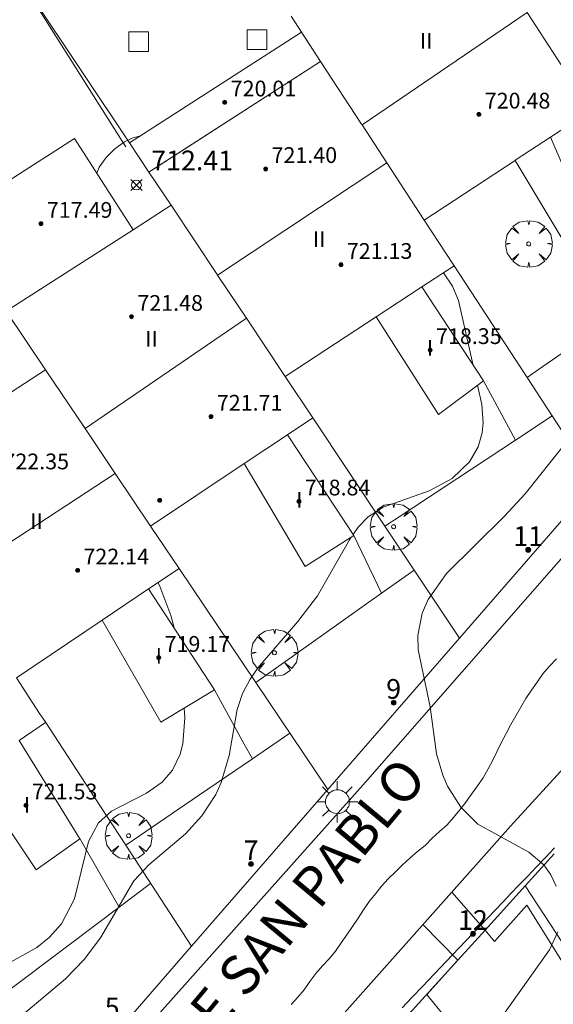
# Model space of a CAD drawing. Units: millimetres. Extents: x 426999 to 428000, y 4482500 to 4483001.
# Drawn here: x 427046 to 427073, y 4482832 to 4482882 of the extents above; entities that cross this region are included whole.
import ezdxf

# ---------------------------------------------------------------- set-up
doc = ezdxf.new("R2010")
doc.units = ezdxf.units.MM
doc.header["$MEASUREMENT"] = 0
doc.linetypes.add('VADO', pattern=[9.01, 2.71, -0.9, 0.9, -0.9, 0.9, -0.9, 0.9, -0.9])
doc.layers.get('0').update_dxf_attribs({"lineweight": 9})
for name, color, linetype, lineweight in [('1', 7, 'Continuous', 9), ('f012003p_num_plantas', 252, 'Continuous', 9), ('f022001p_portal', 7, 'Continuous', 9), ('f022001p_portal_texto', 7, 'Continuous', 9), ('f030042l_viaurbana_texto', 7, 'Continuous', 9), ('f050002l_curvanivel_cgn', 23, 'Continuous', 9), ('f050002l_curvanivel_mae', 213, 'Continuous', 9), ('f050008p_puntocotaterreno', 7, 'Continuous', 9), ('f050009p_puntocotaconstruccionelevada', 211, 'Continuous', 9), ('f060140s_arboladourbano', 92, 'Continuous', 9), ('f061013p_arbol', 91, 'Continuous', 9), ('f070045l_muro_mur', 30, 'MURO2', 9), ('f070045l_puerta', 11, 'Continuous', 9), ('f070047l_seto', 91, 'Continuous', 9), ('f070056l_edificacion_els', 22, 'Continuous', 9), ('f070056l_edificacion_med', 221, 'Continuous', 9), ('f070056s_edificacion_edi', 240, 'Continuous', 9), ('f070057s_edificacionligera', 11, 'Continuous', 9), ('f070058l_elementoconstruido_bordillo', 30, 'Continuous', 9), ('f071045l_vado', 30, 'VADO', 9), ('f081046p_alcorque', 34, 'Continuous', 9), ('f081055p_farola', 7, 'Continuous', 9)]:
    doc.layers.add(name, color=color, linetype=linetype, lineweight=lineweight)
doc.styles.add('ROMANS', font='romans.shx')
doc.styles.get("Standard").update_dxf_attribs({"font": 'arial.ttf'})
doc.styles.add('Style-s7210005_h', font='txt')
doc.linetypes.add('MURO2', pattern='A,3.1e-05,[1,muro2.shx,S=1,R=0,X=0,Y=0],-3.058844', length=3.058875)

# ---------------------------------------------------------------- blocks, each defined once
blk = doc.blocks.new('punto_cota')
at = {"layer": 'f050008p_puntocotaterreno'}
for points in [[(0, 0), (-0.283, 0.283)], [(0, 0), (-0.283, -0.283)], [(0, 0), (0.283, 0.283)], [(0, 0), (0.283, -0.283)]]:
    blk.add_lwpolyline(points, dxfattribs=at)
blk.add_circle((0, 0), 0.25, dxfattribs=at)
blk = doc.blocks.new('punto_cota_construccion_elevada')
at = {"layer": 'f050009p_puntocotaconstruccionelevada'}
h = blk.add_hatch(color=256, dxfattribs=at)
h.dxf.hatch_style = 1
edge = h.paths.add_edge_path()
edge.add_arc((0, 0), 0.1, 0, 360)
blk.add_circle((0, 0), 0.1, dxfattribs=at)
blk = doc.blocks.new('arbol')
at = {"color": 0, "linetype": 'Continuous', "lineweight": 0, "flags": 128}
for points in [[(0.96, 0.012), (1.2, 0.036), (1.128, 0.468), (0.888, 0.804), (0.528, 0.528), (0.816, 0.876), (0.48, 1.104), (0.048, 1.176), (0.012, 0.96), (-0.048, 1.176), (-0.48, 1.104), (-0.816, 0.876), (-0.504, 0.528), (-0.864, 0.804), (-1.104, 0.468), (-1.188, 0.036), (-0.936, 0.012)], [(-0.936, 0.012), (-1.188, -0.048), (-1.104, -0.48), (-0.864, -0.804), (-0.504, -0.504), (-0.816, -0.876), (-0.48, -1.116)], [(-0.48, -1.116), (-0.048, -1.188), (0.012, -0.936), (0.048, -1.188), (0.48, -1.116), (0.816, -0.876), (0.528, -0.504), (0.888, -0.804), (1.128, -0.48), (1.2, -0.048), (0.96, 0.012)]]:
    blk.add_lwpolyline(points, dxfattribs=at)
at = {"color": 0, "linetype": 'Continuous', "lineweight": 0, "extrusion": (0, 0, -1)}
for start, end in [(180.0229, 7.5946), (7.2233, 180.0229)]:
    blk.add_arc((0, 0), 0.104, start, end, dxfattribs=at)
blk = doc.blocks.new('alcorque')
at = {"layer": 'f081046p_alcorque'}
blk.add_lwpolyline([(-0.5, -0.5), (0.5, -0.5), (0.5, 0.5), (-0.5, 0.5)], close=True, dxfattribs=at)
blk = doc.blocks.new('farola')
at = {"layer": '1'}
for points in [[(0, 1.05, 0), (0, 0.6, 0)], [(-0.75, 0.75, 0), (-0.42, 0.42, 0)], [(0.01, 0.61, 0), (0.09, 0.6, 0), (0.16, 0.58, 0), (0.24, 0.57, 0), (0.3, 0.52, 0), (0.37, 0.49, 0), (0.43, 0.43, 0), (0.48, 0.39, 0), (0.52, 0.31, 0), (0.57, 0.25, 0), (0.6, 0.18, 0), (0.61, 0.1, 0), (0.61, 0.03, 0), (0.61, -0.03, 0), (0.61, -0.11, 0), (0.6, -0.18, 0), (0.57, -0.26, 0), (0.52, -0.32, 0), (0.48, -0.39, 0), (0.43, -0.44, 0), (0.37, -0.5, 0), (0.3, -0.53, 0), (0.24, -0.57, 0), (0.16, -0.59, 0), (0.09, -0.6, 0), (0, -0.62, 0), (-0.06, -0.6, 0), (-0.14, -0.59, 0), (-0.21, -0.57, 0), (-0.27, -0.53, 0), (-0.35, -0.5, 0), (-0.41, -0.44, 0), (-0.45, -0.39, 0), (-0.5, -0.32, 0), (-0.54, -0.26, 0), (-0.57, -0.18, 0), (-0.59, -0.11, 0), (-0.59, -0.03, 0), (-0.59, 0.03, 0), (-0.59, 0.1, 0), (-0.57, 0.18, 0), (-0.54, 0.25, 0), (-0.5, 0.31, 0), (-0.45, 0.39, 0), (-0.41, 0.43, 0), (-0.35, 0.49, 0), (-0.27, 0.52, 0), (-0.21, 0.57, 0), (-0.14, 0.58, 0), (-0.06, 0.6, 0), (0.01, 0.61, 0)], [(0.75, 0.75, 0), (0.43, 0.43, 0)], [(-1.05, 0, 0), (-0.59, 0, 0)], [(1.05, 0, 0), (0.61, 0, 0)], [(-0.75, -0.74, 0), (-0.42, -0.41, 0)], [(0.75, -0.75, 0), (0.43, -0.44, 0)], [(0, -1.05, 0), (0, -0.62, 0)]]:
    blk.add_polyline3d(points, dxfattribs=at)
blk = doc.blocks.new('portal_catastro')
at = {"layer": 'f022001p_portal'}
h = blk.add_hatch(color=256, dxfattribs=at)
h.dxf.hatch_style = 1
edge = h.paths.add_edge_path()
edge.add_arc((0, 0), 0.125, 0, 360)
blk.add_circle((0, 0), 0.125, dxfattribs=at)

msp = doc.modelspace()

# ---------------------------------------------------------------- linework, layer by layer
at = {"layer": 'f050002l_curvanivel_cgn'}
msp.add_line((427050.138, 4482870.615, 714), (427050.138, 4482870.615, 714), dxfattribs=at)
for points in [[(427049.573, 4482874.306, 714), (427049.698, 4482874.605, 714), (427050.055, 4482875.104, 714), (427050.49, 4482875.539, 714), (427050.988, 4482875.897, 714), (427051.399, 4482876.103, 714), (427051.809, 4482876.208, 714)], [(427068.705, 4482864.544, 714), (427067.965, 4482867.843, 714), (427067.658, 4482868.565, 714), (427067.2, 4482869.244, 714)], [(427062.606, 4482855.958, 714), (427062.863, 4482856.325, 714), (427063.364, 4482856.845, 714), (427064.123, 4482857.336, 714), (427066.472, 4482858.179, 714), (427067.636, 4482858.793, 714), (427068.526, 4482859.639, 714), (427068.958, 4482860.403, 714), (427069.158, 4482861.11, 714), (427069.21, 4482861.618, 714), (427069.15, 4482862.564, 714), (427068.931, 4482863.537, 714)], [(427072.924, 4482838.085, 713), (427072.659, 4482838.663, 713), (427072.294, 4482839.179, 713), (427071.534, 4482839.826, 713), (427068.942, 4482841.248, 713), (427068.083, 4482842.095, 713), (427067.403, 4482843.17, 713), (427067.156, 4482843.723, 713), (427066.844, 4482844.811, 713), (427066.527, 4482847.202, 713), (427065.905, 4482850.097, 713), (427065.885, 4482850.819, 713), (427066.116, 4482851.953, 713), (427066.414, 4482852.644, 713), (427067.346, 4482853.974, 713), (427070.3, 4482856.88, 713), (427071.345, 4482858.026, 713), (427075.199, 4482862.839, 713)], [(427045.666, 4482831.43, 714), (427047.978, 4482833.387, 714), (427048.932, 4482834.37, 714), (427049.759, 4482835.474, 714), (427051.449, 4482838.354, 714), (427052.214, 4482839.168, 714), (427054.085, 4482840.746, 714), (427054.915, 4482841.656, 714), (427055.624, 4482842.754, 714), (427055.9, 4482843.353, 714), (427056.308, 4482844.732, 714), (427056.714, 4482847.072, 714), (427056.982, 4482847.878, 714), (427057.363, 4482848.608, 714), (427057.768, 4482849.192, 714), (427059.796, 4482851.541, 714), (427060.795, 4482852.837, 714), (427062.418, 4482855.689, 714), (427062.508, 4482855.818, 714)], [(427070.039, 4482831.289, 713), (427072.591, 4482834.85, 713), (427073.004, 4482835.776, 713)]]:
    msp.add_polyline3d(points, dxfattribs=at)
at = {"layer": 'f050002l_curvanivel_mae'}
msp.add_line((427046.216, 4482863.839, 715), (427046.216, 4482863.839, 715), dxfattribs=at)
for points in [[(427053.5, 4482851.217, 715), (427053.341, 4482851.84, 715), (427052.776, 4482853.333, 715), (427052.68, 4482853.51, 715)], [(427034.588, 4482825.483, 715), (427035.697, 4482825.973, 715), (427038.58, 4482826.984, 715), (427039.689, 4482827.614, 715), (427040.579, 4482828.397, 715), (427041.101, 4482829.041, 715), (427041.546, 4482829.738, 715), (427042.701, 4482832.095, 715), (427043.335, 4482832.968, 715), (427044.358, 4482833.778, 715), (427046.518, 4482834.976, 715), (427047.156, 4482835.478, 715), (427047.777, 4482836.177, 715), (427048.448, 4482837.444, 715), (427049.149, 4482840.364, 715), (427049.659, 4482841.301, 715), (427050.327, 4482841.898, 715), (427052.1, 4482842.819, 715), (427052.902, 4482843.379, 715), (427053.42, 4482843.976, 715), (427053.812, 4482844.798, 715), (427053.945, 4482845.324, 715), (427054.049, 4482846.644, 715), (427054.014, 4482847.137, 715)]]:
    msp.add_polyline3d(points, dxfattribs=at)
at = {"layer": 'f060140s_arboladourbano'}
for points in [[(427072.939, 4482849.632, 698.277), (427072.585, 4482849.266, 698.277), (427072.245, 4482848.882, 698.277), (427071.956, 4482848.46, 698.277), (427071.67, 4482848.041, 698.277), (427071.384, 4482847.616, 698.277), (427071.127, 4482847.175, 698.277), (427070.868, 4482846.74, 698.277), (427070.62, 4482846.298, 698.277), (427070.388, 4482845.848, 698.277), (427070.145, 4482845.402, 698.277), (427069.917, 4482844.95, 698.277), (427069.7, 4482844.498, 698.277), (427069.463, 4482844.048, 698.277), (427069.221, 4482843.601, 698.277), (427068.92, 4482843.187, 698.277), (427068.627, 4482842.77, 698.277), (427068.337, 4482842.359, 698.277), (427068.024, 4482841.968, 698.277), (427067.711, 4482841.572, 698.277), (427067.376, 4482841.198, 698.277), (427066.996, 4482840.864, 698.277), (427066.618, 4482840.53, 698.277), (427066.273, 4482840.164, 698.277), (427065.87, 4482839.845, 698.277), (427065.482, 4482839.517, 698.277), (427065.109, 4482839.179, 698.277), (427064.75, 4482838.824, 698.277), (427064.39, 4482838.465, 698.277), (427064.046, 4482838.093, 698.277), (427063.732, 4482837.699, 698.277), (427063.415, 4482837.309, 698.277), (427063.133, 4482836.895, 698.277), (427062.862, 4482836.462, 698.277), (427062.574, 4482836.04, 698.277), (427062.282, 4482835.623, 698.277), (427061.996, 4482835.204, 698.277), (427061.703, 4482834.796, 698.277), (427061.386, 4482834.408, 698.277), (427061.039, 4482834.036, 698.277), (427060.708, 4482833.653, 698.277), (427060.407, 4482833.244, 698.277), (427060.123, 4482832.827, 698.277), (427059.798, 4482832.446, 698.277), (427059.449, 4482832.084, 698.277)], [(427065.089, 4482831.905, 698.152), (427065.595, 4482832.437, 698.155), (427066.138, 4482833.007, 698.158), (427066.717, 4482833.616, 698.161), (427067.335, 4482834.264, 698.165), (427067.993, 4482834.954, 698.168), (427068.692, 4482835.687, 698.172), (427069.057, 4482836.069, 698.174), (427069.432, 4482836.463, 698.176), (427069.819, 4482836.868, 698.179), (427070.217, 4482837.285, 698.181), (427070.626, 4482837.713, 698.183), (427071.046, 4482838.153, 698.185), (427071.477, 4482838.605, 698.188), (427071.921, 4482839.069, 698.19), (427072.376, 4482839.545, 698.193), (427072.843, 4482840.033, 698.196)]]:
    msp.add_polyline3d(points, dxfattribs=at)
at = {"layer": 'f070045l_muro_mur'}
for p, q in [((427051.237, 4482875.84, 713.877), (427037.79, 4482896.004, 715.036)), ((427069.223, 4482863.754, 714.092), (427070.853, 4482860.743, 714.092)), ((427068.008, 4482850.692, 716.515), (427074.911, 4482858.628, 716.085)), ((427062.643, 4482855.904, 714.329), (427064.053, 4482852.974, 713.942)), ((427053.754, 4482854.232, 715.447), (427057.65, 4482848.441, 715.447)), ((427061.314, 4482842.996, 716.934), (427068.008, 4482850.692, 716.515)), ((427057.65, 4482848.441, 716.73), (427061.314, 4482842.996, 716.73)), ((427054.395, 4482835.041, 717.367), (427061.314, 4482842.996, 716.934)), ((427048.713, 4482840.504, 715.964), (427050.713, 4482837.024, 715.288)), ((427051.042, 4482840.172, 716.73), (427054.395, 4482835.041, 716.73)), ((427071.343, 4482838.101, 713.072), (427072.829, 4482839.741, 713.072)), ((427069.313, 4482835.86, 714.306), (427071.343, 4482838.101, 713.072)), ((427071.343, 4482838.101, 713.072), (427076.257, 4482830.605, 713.055)), ((427047.866, 4482827.534, 717.776), (427054.395, 4482835.041, 717.367)), ((427065.269, 4482831.396, 713.383), (427067.926, 4482834.328, 713.383))]:
    msp.add_line(p, q, dxfattribs=at)
for points in [[(427067.74, 4482869.598, 714.541), (427067.74, 4482869.598, 714.528), (427071.443, 4482863.934, 714.092), (427074.911, 4482858.628, 716.26)], [(427060.548, 4482861.877, 714.329), (427064.215, 4482856.379, 714.329), (427068.008, 4482850.692, 716.73)], [(427055.563, 4482848.064, 715.447), (427057.073, 4482845.304, 715.447), (427057.493, 4482844.564, 715.288)], [(427046.942, 4482846.447, 715.779), (427049.472, 4482842.575, 715.288), (427051.042, 4482840.171, 715.288)]]:
    msp.add_polyline3d(points, dxfattribs=at)
at = {"layer": 'f070045l_puerta'}
msp.add_line((427069.313, 4482835.86, 715.54), (427067.926, 4482834.328, 715.54), dxfattribs=at)
at = {"layer": 'f070047l_seto'}
msp.add_polyline3d([(427037.79, 4482896.004, 715.036), (427046.357, 4482883.066, 715.144), (427050.86, 4482875.94, 714.79), (427051.051, 4482875.637, 714.775)], dxfattribs=at)
at = {"layer": 'f070056l_edificacion_els'}
for points in [[(427079.816, 4482869.704, 715.32), (427077.842, 4482868.353, 715.35), (427072.022, 4482864.333, 715.48), (427071.443, 4482863.934, 715.5)], [(427072.724, 4482861.974, 715.57), (427070.852, 4482860.743, 715.59), (427064.942, 4482856.853, 715.68), (427064.215, 4482856.379, 715.69)], [(427065.705, 4482854.145, 715.82), (427064.052, 4482852.973, 715.87), (427057.65, 4482848.441, 716.08)], [(427059.39, 4482845.855, 716.08), (427057.492, 4482844.563, 716.11), (427054.742, 4482842.693, 716.17), (427051.042, 4482840.172, 716.24)], [(427052.31, 4482838.232, 716.33), (427050.712, 4482837.023, 716.37), (427044.577, 4482832.414, 716.55)]]:
    msp.add_polyline3d(points, dxfattribs=at)
at = {"layer": 'f070056l_edificacion_med'}
for p, q in [((427063.055, 4482876.764, 722.97), (427071.446, 4482882.459, 722.97)), ((427070.848, 4482874.959, 713.57), (427072.638, 4482876.133, 713.57)), ((427055.716, 4482869.123, 723.46), (427064.313, 4482874.839, 723.46)), ((427063.776, 4482867.006, 714.541), (427066.102, 4482868.527, 714.541)), ((427048.977, 4482861.334, 723.46), (427057.175, 4482866.936, 723.46)), ((427057.06, 4482859.551, 715.08), (427059.266, 4482861.022, 714.329)), ((427042.24, 4482853.643, 723.46), (427050.509, 4482859.057, 723.46)), ((427049.841, 4482851.599, 715.447), (427052.208, 4482853.192, 715.447))]:
    msp.add_line(p, q, dxfattribs=at)
for points in [[(427073.22, 4482879.756, 713.57), (427071.446, 4482882.459, 713.57), (427069.951, 4482884.737, 713.57), (427069.932, 4482884.766, 713.57), (427067.755, 4482888.085, 713.752)], [(427060.949, 4482879.986, 714.065), (427063.031, 4482876.801, 714.065), (427063.055, 4482876.764, 714.065), (427064.313, 4482874.839, 714.254), (427066.22, 4482871.922, 714.541)], [(427053.348, 4482872.674, 713.877), (427055.693, 4482869.158, 713.877), (427055.716, 4482869.123, 713.877), (427057.175, 4482866.936, 714.069), (427059.146, 4482863.98, 714.329)], [(427052.308, 4482856.382, 715.08), (427050.509, 4482859.057, 715.08), (427048.977, 4482861.334, 715.752), (427046.965, 4482864.325, 715.752)]]:
    msp.add_polyline3d(points, dxfattribs=at)
at = {"layer": 'f070056s_edificacion_edi'}
for points in [[(427024.603, 4482825.457, 716.509), (427020.038, 4482832.162, 716.901), (427017.253, 4482836.252, 717.14), (427026.038, 4482841.867, 716.863), (427025.453, 4482842.747, 716.863), (427024.91, 4482843.565, 716.863), (427033.436, 4482848.951, 716.265), (427033.137, 4482849.394, 716.265), (427031.887, 4482851.25, 716.265), (427040.268, 4482856.66, 715.752), (427039.845, 4482857.308, 715.752), (427039.242, 4482858.23, 715.812), (427038.746, 4482858.989, 715.862), (427046.965, 4482864.325, 715.752), (427044.968, 4482867.293, 715.522), (427051.415, 4482871.436, 714.275), (427053.348, 4482872.674, 713.877), (427052.223, 4482874.361, 713.877), (427052.892, 4482874.794, 713.877), (427060.949, 4482879.986, 714.065), (427059.451, 4482882.277, 714.065)], [(427074.707, 4482877.49, 713.57), (427072.638, 4482876.133, 713.57), (427073.562, 4482873.993, 713.754)], [(427073.782, 4482870.043, 713.754), (427070.848, 4482874.958, 713.57), (427066.22, 4482871.922, 714.541), (427067.321, 4482870.238, 714.541), (427067.74, 4482869.598, 714.541), (427066.102, 4482868.527, 714.541), (427069.222, 4482863.753, 714.092), (427066.942, 4482862.053, 714.329), (427063.776, 4482867.006, 714.541), (427059.146, 4482863.98, 714.329), (427060.549, 4482861.877, 714.329), (427059.266, 4482861.022, 714.329), (427062.642, 4482855.903, 714.329), (427060.162, 4482854.323, 713.942), (427057.06, 4482859.551, 715.08), (427052.308, 4482856.382, 715.08), (427053.754, 4482854.232, 715.405), (427053.754, 4482854.232, 715.447), (427052.208, 4482853.192, 715.447), (427055.562, 4482848.063, 715.447), (427052.822, 4482846.423, 715.447), (427049.841, 4482851.599, 715.447), (427045.488, 4482848.671, 715.779), (427046.67, 4482846.863, 715.779), (427046.942, 4482846.447, 715.779), (427046.968, 4482846.407, 715.779), (427045.632, 4482845.483, 715.779), (427047.352, 4482842.694, 715.964), (427048.712, 4482840.503, 715.964), (427046.492, 4482838.913, 715.964), (427043.952, 4482842.693, 715.964)]]:
    msp.add_polyline3d(points, dxfattribs=at)
at = {"layer": 'f070057s_edificacionligera'}
for points in [[(427052.223, 4482874.361, 717.95), (427060.949, 4482879.986, 717.95), (427059.976, 4482881.473, 717.117), (427051.237, 4482875.84, 717.117)], [(427044.968, 4482867.293, 717.592), (427051.415, 4482871.436, 717.592), (427048.439, 4482876.074, 716.845), (427041.892, 4482871.866, 716.845), (427043.626, 4482869.288, 716.845)], [(427038.746, 4482858.989, 718.21), (427046.965, 4482864.325, 718.21), (427044.967, 4482867.294, 717.84), (427043.626, 4482869.288, 717.592), (427035.474, 4482863.997, 717.592)]]:
    msp.add_polyline3d(points, close=True, dxfattribs=at)
at = {"layer": 'f070058l_elementoconstruido_bordillo'}
for points in [[(427052.358, 4482831.188, 713.45), (427063.089, 4482843.224, 713.15), (427081.427, 4482864.136, 712.48), (427095.342, 4482879.756, 711.63), (427104.405, 4482889.94, 710.832), (427107.544, 4482893.467, 710.556), (427109.541, 4482895.711, 710.38), (427111.676, 4482898.116, 710.123), (427114.516, 4482901.315, 709.782), (427118.062, 4482905.309, 709.356)], [(427121.474, 4482842.828, 709.14), (427116.019, 4482851.376, 709.77), (427112.564, 4482856.686, 710.2), (427110.428, 4482859.97, 710.4), (427107.298, 4482865.107, 710.88), (427108.37, 4482865.874, 710.72), (427107.699, 4482866.578, 710.72), (427106.74, 4482867.299, 710.94), (427105.781, 4482867.827, 711.02), (427105.029, 4482868.196, 711.09), (427104.102, 4482868.549, 711.09), (427103.206, 4482868.789, 711.21), (427102.023, 4482868.871, 711.27), (427101.175, 4482868.887, 711.34), (427099.944, 4482868.872, 711.63), (427098.84, 4482868.649, 711.67), (427097.64, 4482868.283, 711.78), (427095.671, 4482867.277, 712.07), (427093.991, 4482866.031, 712.1), (427086.103, 4482858.067, 712.41), (427070.602, 4482841.146, 712.8), (427055.483, 4482824.148, 713.37)], [(427069.313, 4482835.86, 713.24), (427069.783, 4482835.277, 713.2), (427071.439, 4482837.129, 713.15), (427075.274, 4482830.985, 712.76)], [(427070.238, 4482827.338, 713.02), (427068.777, 4482829.365, 712.9), (427067.28, 4482831.443, 713.11), (427066.349, 4482832.588, 713.31), (427067.898, 4482834.297, 713.21), (427067.926, 4482834.329, 713.22)]]:
    msp.add_polyline3d(points, dxfattribs=at)
at = {"layer": 'f071045l_vado'}
for p, q in [((427067.621, 4482837.794, 713.274), (427069.313, 4482835.86, 713.137)), ((427067.926, 4482834.329, 713.368), (427066.151, 4482836.142, 713.274))]:
    msp.add_line(p, q, dxfattribs=at)

# ---------------------------------------------------------------- block references
at = {"layer": 'f022001p_portal'}
for p in [(427071.503, 4482855.172), (427064.663, 4482847.41), (427057.413, 4482839.214), (427068.693, 4482835.671)]:
    msp.add_blockref('portal_catastro', p, dxfattribs=at)
at = {"layer": 'f050008p_puntocotaterreno'}
msp.add_blockref('punto_cota', (427051.589, 4482873.702, 712.412), dxfattribs=at)
at = {"layer": 'f050009p_puntocotaconstruccionelevada'}
for p in [(427056.081, 4482877.906, 720.01), (427068.995, 4482877.29, 720.48), (427058.158, 4482874.524, 721.4), (427046.736, 4482871.739, 717.49), (427061.984, 4482869.653, 721.13), (427051.338, 4482867.014, 721.48), (427066.52, 4482865.328, 718.35), (427055.376, 4482861.944, 721.71), (427052.766, 4482857.69, 722.43), (427059.848, 4482857.638, 718.84), (427048.596, 4482854.133, 722.14), (427052.721, 4482849.693, 719.17), (427045.972, 4482842.198, 721.53)]:
    msp.add_blockref('punto_cota_construccion_elevada', p, dxfattribs=at)
at = {"layer": 'f061013p_arbol'}
for p in [(427071.529, 4482870.715, 713.754), (427064.661, 4482856.342, 714.329), (427058.605, 4482849.944, 715.447), (427051.191, 4482840.65, 715.288)]:
    msp.add_blockref('arbol', p, dxfattribs=at)
at = {"layer": 'f081046p_alcorque'}
for p in [(427051.707, 4482880.979, 714.308), (427057.709, 4482881.095, 714.181)]:
    msp.add_blockref('alcorque', p, dxfattribs=at)
at = {"layer": 'f081055p_farola'}
msp.add_blockref('farola', (427061.797, 4482842.382, 713.274), dxfattribs=at)

# ---------------------------------------------------------------- texts
at = {"layer": 'f012003p_num_plantas', "char_height": 0.8, "attachment_point": 5}
for s, insert, width in [('{\\fArial|b0|i0;II}', (427066.319, 4482881.025), 1.6), ('{\\fArial|b0|i0;II}', (427060.883, 4482870.96), 1.6), ('{\\fArial|b0|i0;II}', (427052.351, 4482865.89), 1.6), ('{\\fArial|b0|i0;I}', (427066.513, 4482865.435), 0.8), ('{\\fArial|b0|i0;I}', (427059.865, 4482857.71), 0.8), ('{\\fArial|b0|i0;II}', (427046.506, 4482856.635), 1.6), ('{\\fArial|b0|i0;I}', (427052.727, 4482849.785), 0.8), ('{\\fArial|b0|i0;I}', (427046.031, 4482842.22), 0.8)]:
    msp.add_mtext(s, dxfattribs=dict(at, insert=insert, width=width))
at = {"layer": 'f022001p_portal_texto', "char_height": 1, "attachment_point": 8}
for s, insert, width in [('{\\fTrebuchet MS|b0|i0;11}', (427071.503, 4482855.372), 2), ('{\\fTrebuchet MS|b0|i0;9}', (427064.663, 4482847.61), 1), ('{\\fTrebuchet MS|b0|i0;7}', (427057.413, 4482839.414), 1), ('{\\fTrebuchet MS|b0|i0;12}', (427068.693, 4482835.871), 2), ('{\\fTrebuchet MS|b0|i0;5}', (427050.356, 4482831.427), 1)]:
    msp.add_mtext(s, dxfattribs=dict(at, insert=insert, width=width))
at = {"layer": 'f030042l_viaurbana_texto', "insert": (427052.099, 4482825.343, 713.631), "char_height": 2, "width": 30, "attachment_point": 7, "rotation": 50.1851, "style": 'ROMANS'}
msp.add_mtext('CALLE SAN PABLO', dxfattribs=at)
at = {"layer": 'f050008p_puntocotaterreno', "style": 'Style-s7210005_h'}
msp.add_text('712.41', height=1, dxfattribs=at).set_placement((427052.339, 4482874.452, 712.412))
at = {"layer": 'f050009p_puntocotaconstruccionelevada', "style": 'Style-s7210005_h'}
for s, p in [('720.01', (427056.381, 4482878.206, 720.01)), ('720.48', (427069.295, 4482877.59, 720.48)), ('721.40', (427058.458, 4482874.824, 721.4)), ('717.49', (427047.036, 4482872.039, 717.49)), ('721.13', (427062.284, 4482869.953, 721.13)), ('721.48', (427051.638, 4482867.314, 721.48)), ('718.35', (427066.82, 4482865.628, 718.35)), ('721.71', (427055.676, 4482862.244, 721.71)), ('722.35', (427044.831, 4482859.264, 722.35)), ('718.84', (427060.148, 4482857.938, 718.84)), ('722.14', (427048.896, 4482854.433, 722.14)), ('719.17', (427053.021, 4482849.993, 719.17)), ('721.53', (427046.272, 4482842.498, 721.53))]:
    msp.add_text(s, height=0.8, dxfattribs=at).set_placement(p)

doc.saveas('drawing.dxf')
